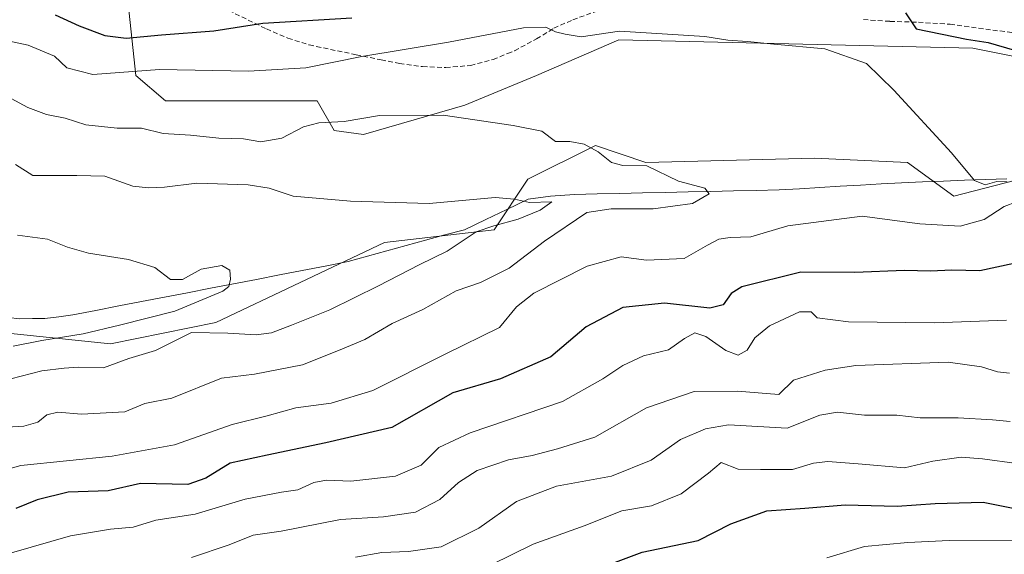
# Model space of a CAD drawing. Units: metres. Extents: x 661810 to 665272, y 4739586 to 4741980.
# Drawn here: x 662491 to 662696, y 4740539 to 4740650 of the extents above; entities that cross this region are included whole.
import ezdxf

# ---------------------------------------------------------------- set-up
doc = ezdxf.new("R2010")
doc.units = ezdxf.units.M
doc.header["$MEASUREMENT"] = 0
doc.linetypes.add('TRAZOSX2', pattern=[1.5, 1, -0.5])
for name, color, linetype, lineweight in [('Arbolado forestal CxS', 92, 'Continuous', 0), ('Corriente natural lineal', 142, 'Continuous', 13), ('Curva de nivel maestra', 36, 'Continuous', 30), ('Curva de nivel normal', 36, 'Continuous', 0), ('Matorral CxS', 135, 'Continuous', 0), ('Pastizal CxS', 92, 'Continuous', 0), ('Senda', 19, 'TRAZOSX2', 0)]:
    doc.layers.add(name, color=color, linetype=linetype, lineweight=lineweight)

# ---------------------------------------------------------------- blocks, each defined once
blk = doc.blocks.new('*U159')
at = {"layer": 'Pastizal CxS', "color": 92, "linetype": 'Continuous', "lineweight": 0}
for points in [[(662483.3847, 4740748.0741, 810.0866), (662493.9185, 4740736.6571, 815.0019), (662493.0407, 4740723.4835, 813.9035), (662502.6975, 4740716.4573, 815.4535), (662511.4755, 4740670.7883, 806.1849), (662514.9873, 4740638.2929, 792.8157), (662521.1323, 4740633.0239, 792.2102), (662552.7341, 4740633.0233, 790.3051), (662556.2459, 4740626.8755, 787.9251), (662562.3909, 4740625.9963, 787.464), (662583.4589, 4740632.1437, 789.8046), (662598.3827, 4740638.2913, 791.1134), (662615.5017, 4740645.7559, 792.981), (662689.2403, 4740643.9985, 797.3807), (662715.5761, 4740638.7281, 798.7516)], [(663008.9451, 4740574.3561, 826.4123), (662977.5093, 4740561.7769, 826.8746), (662952.3605, 4740588.1957, 819.5957), (662924.9047, 4740600.8699, 816.2361), (662839.7533, 4740612.2885, 807.1239), (662828.3415, 4740622.8285, 806.2426), (662780.9377, 4740627.2201, 802.3902), (662769.5257, 4740621.0725, 801.4526), (662758.9917, 4740632.4905, 800.227), (662742.2779, 4740627.8859, 800.0205), (662685.2523, 4740613.1703, 793.849), (662675.5963, 4740620.1963, 794.1038), (662656.2835, 4740621.0747, 791.8496), (662621.1695, 4740620.1973, 789.6018), (662610.6357, 4740623.7103, 789.5426), (662596.5899, 4740616.6849, 785.783), (662589.5667, 4740606.1463, 788.1389), (662566.7429, 4740603.5117, 783.9598), (662531.6291, 4740586.8255, 785.8098), (662509.6833, 4740582.4343, 784.9696), (662484.2255, 4740585.0695, 780.1735)]]:
    blk.add_polyline3d(points, dxfattribs=at)
blk = doc.blocks.new('*U181')
at = {"layer": 'Curva de nivel normal', "color": 36, "linetype": 'Continuous', "lineweight": 0}
blk.add_polyline3d([(662489.93, 4740619.78, 785), (662493.48, 4740617.48, 785), (662502.69, 4740617.5, 785), (662508.47, 4740617.32, 785), (662514.34, 4740615.22, 785), (662517.62, 4740614.94, 785), (662520.9, 4740615.02, 785), (662527.69, 4740615.9, 785), (662538.36, 4740615.56, 785), (662542.69, 4740614.82, 785), (662547.69, 4740613.15, 785), (662559.66, 4740612.16, 785), (662576.02, 4740611.62, 785), (662589.8, 4740612.9, 785), (662593.82, 4740612.51, 785), (662596.95, 4740611.88, 785), (662601.58, 4740611.98, 785), (662599.18, 4740610.24, 785), (662594.55, 4740608.4, 785), (662589.47, 4740606.96, 785), (662585.82, 4740605.73, 785), (662579.81, 4740601.69, 785), (662573.96, 4740598.86, 785), (662565.46, 4740594.52, 785), (662555.34, 4740589.5, 785), (662547.4, 4740586.29, 785), (662543.23, 4740584.72, 785), (662540.01, 4740584.28, 785), (662534.11, 4740584.66, 785), (662526.52, 4740584.79, 785), (662519.07, 4740581.05, 785), (662513.52, 4740579.37, 785), (662508.22, 4740577.39, 785), (662503.03, 4740577.56, 785), (662500.03, 4740577.33, 785), (662495.42, 4740576.81, 785), (662486.78, 4740574.54, 785)], dxfattribs=at)
blk = doc.blocks.new('*U201')
at = {"layer": 'Curva de nivel normal', "color": 36, "linetype": 'Continuous', "lineweight": 0}
for points in [[(662482.69, 4740646.73, 795), (662492.53, 4740644.66, 795), (662498, 4740642.35, 795), (662500.58, 4740639.88, 795), (662506.03, 4740638.55, 795), (662519.88, 4740639.57, 795), (662538.41, 4740639.24, 795), (662550.36, 4740639.92, 795), (662562.03, 4740642.26, 795), (662580.03, 4740645.24, 795), (662595.69, 4740648.22, 795), (662600.36, 4740648.38, 795), (662602.36, 4740647.41, 795), (662604.36, 4740646.9, 795), (662607.69, 4740646.39, 795), (662615.69, 4740647.54, 795), (662633.42, 4740646.44, 795), (662638.23, 4740645.69, 795), (662642.3, 4740645.4, 795), (662647.78, 4740644.81, 795), (662658.39, 4740643.85, 795), (662667.1, 4740640.83, 795), (662672.77, 4740635.27, 795), (662684.82, 4740622.19, 795), (662689.55, 4740616.44, 795), (662691.8, 4740615.54, 795), (662694.25, 4740616.23, 795), (662696.36, 4740616.16, 795)], [(662698.32, 4740611.96, 795), (662695.75, 4740611.05, 795), (662691.59, 4740608.31, 795), (662686.58, 4740606.9, 795), (662678.2, 4740607.38, 795), (662666.2, 4740609.01, 795), (662650.69, 4740606.98, 795), (662643.03, 4740604.72, 795), (662638.69, 4740604.54, 795), (662636.36, 4740604.24, 795), (662633.97, 4740602.98, 795), (662629.13, 4740600.21, 795), (662621.3, 4740599.85, 795), (662616.03, 4740600.52, 795), (662608.9, 4740598.62, 795), (662597.83, 4740592.99, 795), (662594.23, 4740590.09, 795), (662590.69, 4740585.84, 795), (662579.36, 4740580.27, 795), (662564.29, 4740572.66, 795), (662555.66, 4740570.02, 795), (662548.29, 4740569.08, 795), (662542.28, 4740567.38, 795), (662535.03, 4740565.58, 795), (662523.03, 4740561.36, 795), (662510.03, 4740559.01, 795), (662491.01, 4740557.09, 795), (662480.62, 4740554.12, 795)]]:
    blk.add_polyline3d(points, dxfattribs=at)
blk = doc.blocks.new('*U205')
at = {"layer": 'Curva de nivel normal', "color": 36, "linetype": 'Continuous', "lineweight": 0}
blk.add_polyline3d([(662489.07, 4740538.87, 805), (662501.36, 4740542.39, 805), (662509.69, 4740543.81, 805), (662514.37, 4740544.24, 805), (662519.14, 4740545.65, 805), (662527.32, 4740546.95, 805), (662537.75, 4740550.06, 805), (662545.29, 4740551.53, 805), (662548.67, 4740551.96, 805), (662552, 4740553.51, 805), (662554.69, 4740554.02, 805), (662559.69, 4740553.8, 805), (662569.03, 4740554.82, 805), (662574.36, 4740557.16, 805), (662578.03, 4740560.82, 805), (662584.55, 4740563.9, 805), (662603.79, 4740570.36, 805), (662612.22, 4740575.09, 805), (662616.36, 4740577.9, 805), (662620.69, 4740579.92, 805), (662625.85, 4740581.15, 805), (662629.18, 4740583.52, 805), (662631.36, 4740584.71, 805), (662633.67, 4740583.94, 805), (662637.81, 4740581.05, 805), (662640.36, 4740580.08, 805), (662642.25, 4740581.06, 805), (662643.83, 4740583.67, 805), (662646.9, 4740586.19, 805), (662653.12, 4740589.05, 805), (662655.55, 4740589.06, 805), (662656.8, 4740587.82, 805), (662663.33, 4740587.02, 805), (662681.25, 4740586.79, 805), (662696.25, 4740587.34, 805)], dxfattribs=at)
blk = doc.blocks.new('*U218')
at = {"layer": 'Curva de nivel normal', "color": 36, "linetype": 'Continuous', "lineweight": 0}
blk.add_polyline3d([(662699, 4740541.35, 830), (662684.27, 4740541.43, 830), (662675.67, 4740541.02, 830), (662666.69, 4740540.18, 830), (662658.85, 4740537.82, 830)], dxfattribs=at)
blk = doc.blocks.new('*U235')
at = {"layer": 'Curva de nivel normal', "color": 36, "linetype": 'Continuous', "lineweight": 0}
blk.add_polyline3d([(662490.31, 4740605.06, 780), (662496.57, 4740604.22, 780), (662500.7, 4740602.54, 780), (662505.11, 4740601.31, 780), (662513.41, 4740600, 780), (662518.9, 4740598.31, 780), (662522.16, 4740595.78, 780), (662524.69, 4740595.84, 780), (662528.55, 4740597.93, 780), (662532.88, 4740598.71, 780), (662534.56, 4740597.73, 780), (662534.64, 4740595.87, 780), (662534.31, 4740594.38, 780), (662533.06, 4740593.35, 780), (662523.09, 4740589.2, 780), (662511.59, 4740586.33, 780), (662504.01, 4740584.48, 780), (662495.37, 4740583.13, 780), (662489.41, 4740581.93, 780)], dxfattribs=at)
blk = doc.blocks.new('*U236')
at = {"layer": 'Curva de nivel normal', "color": 36, "linetype": 'Continuous', "lineweight": 0}
blk.add_polyline3d([(662560.69, 4740537.98, 815), (662566.21, 4740538.97, 815), (662571.75, 4740539.11, 815), (662578.54, 4740540.11, 815), (662586.36, 4740543.98, 815), (662594.21, 4740549.56, 815), (662602.53, 4740552.77, 815), (662614.01, 4740554.83, 815), (662622.23, 4740558.14, 815), (662628.38, 4740562.46, 815), (662633.55, 4740564.67, 815), (662638.36, 4740565.55, 815), (662650.54, 4740564.84, 815), (662657.36, 4740567.52, 815), (662661.03, 4740568.18, 815), (662666.68, 4740567.53, 815), (662673.44, 4740567.52, 815), (662678.28, 4740567, 815), (662686.18, 4740567.02, 815), (662693.36, 4740566.57, 815), (662697.03, 4740566.25, 815)], dxfattribs=at)
blk = doc.blocks.new('*U237')
at = {"layer": 'Curva de nivel normal', "color": 36, "linetype": 'Continuous', "lineweight": 0}
blk.add_polyline3d([(662484.57, 4740564.84, 790), (662491.63, 4740565.26, 790), (662494.57, 4740566.08, 790), (662496.41, 4740567.63, 790), (662498.69, 4740568.19, 790), (662503.68, 4740567.76, 790), (662512.66, 4740568.23, 790), (662516.8, 4740569.96, 790), (662522.47, 4740571.08, 790), (662532.8, 4740575.24, 790), (662539.69, 4740576.1, 790), (662549.64, 4740578.02, 790), (662557.49, 4740581.13, 790), (662562.64, 4740583.31, 790), (662568.36, 4740586.67, 790), (662574.69, 4740589.58, 790), (662581.69, 4740593.44, 790), (662586.69, 4740595.16, 790), (662592.69, 4740598.19, 790), (662600.05, 4740603.79, 790), (662608.86, 4740609.77, 790), (662613.96, 4740610.5, 790), (662622.65, 4740610.5, 790), (662630.89, 4740611.64, 790), (662634.36, 4740613.64, 790), (662633.41, 4740614.81, 790), (662627.94, 4740616.29, 790), (662621.33, 4740619.51, 790), (662616.37, 4740619.56, 790), (662613.98, 4740620.16, 790), (662611.21, 4740622.44, 790), (662608.32, 4740624.02, 790), (662605.3, 4740624.53, 790), (662602.36, 4740624.55, 790), (662599.52, 4740626.71, 790), (662593.55, 4740627.88, 790), (662578.93, 4740630.04, 790), (662565.69, 4740629.98, 790), (662558.36, 4740628.73, 790), (662553.03, 4740628.44, 790), (662549.84, 4740627.58, 790), (662545.35, 4740625.23, 790), (662540.99, 4740624.51, 790), (662537.4, 4740625.11, 790), (662532.27, 4740625.25, 790), (662526.36, 4740625.88, 790), (662520.67, 4740626.21, 790), (662516.14, 4740627.32, 790), (662511.06, 4740627.34, 790), (662504.55, 4740628.04, 790), (662500.28, 4740629.4, 790), (662496.35, 4740630.17, 790), (662492.44, 4740631.62, 790), (662489.01, 4740633.53, 790)], dxfattribs=at)
blk = doc.blocks.new('*U241')
at = {"layer": 'Curva de nivel normal', "color": 36, "linetype": 'Continuous', "lineweight": 0}
blk.add_polyline3d([(662698.36, 4740557.45, 820), (662691.21, 4740558.44, 820), (662686.77, 4740558.82, 820), (662680.87, 4740557.95, 820), (662674.99, 4740556.54, 820), (662665.35, 4740557.43, 820), (662659.03, 4740557.89, 820), (662656.03, 4740557.53, 820), (662651.69, 4740556.25, 820), (662645.03, 4740556.26, 820), (662640.36, 4740556.31, 820), (662636.81, 4740557.7, 820), (662634.16, 4740555.47, 820), (662628.48, 4740551.13, 820), (662622.36, 4740548.66, 820), (662616.14, 4740547.6, 820), (662608.28, 4740544.51, 820), (662597.71, 4740540.65, 820), (662588.92, 4740536.39, 820)], dxfattribs=at)
blk = doc.blocks.new('*U243')
at = {"layer": 'Curva de nivel maestra', "color": 36, "linetype": 'Continuous', "lineweight": 30}
for points in [[(662498.13, 4740650.98, 800), (662503.14, 4740648.66, 800), (662508.5, 4740646.67, 800), (662512.94, 4740646.07, 800), (662520.33, 4740646.75, 800), (662531.19, 4740647.62, 800), (662541.42, 4740649.19, 800), (662559.93, 4740650.31, 800)], [(662675.19, 4740651.37, 800), (662677.44, 4740648.04, 800), (662687.9, 4740645.91, 800), (662692.4, 4740645.15, 800), (662703.38, 4740641.98, 800)], [(662697.78, 4740599.12, 800), (662690.66, 4740597.58, 800), (662684.83, 4740597.76, 800), (662680.39, 4740597.56, 800), (662675.03, 4740597.71, 800), (662664.69, 4740597.3, 800), (662653.44, 4740597.36, 800), (662641.14, 4740594.26, 800), (662638.94, 4740592.86, 800), (662637.23, 4740590.56, 800), (662634.47, 4740589.86, 800), (662625.03, 4740590.9, 800), (662616.36, 4740589.98, 800), (662608.69, 4740585.95, 800), (662601.36, 4740579.7, 800), (662590.92, 4740575.12, 800), (662580.95, 4740572.22, 800), (662568.26, 4740564.98, 800), (662554.51, 4740561.75, 800), (662542.28, 4740559.2, 800), (662534.63, 4740557.52, 800), (662529.52, 4740554.42, 800), (662525.82, 4740553.08, 800), (662515.92, 4740553.3, 800), (662509.21, 4740551.75, 800), (662500.84, 4740551.52, 800), (662494.42, 4740549.9, 800), (662489.96, 4740548.08, 800)]]:
    blk.add_polyline3d(points, dxfattribs=at)
blk = doc.blocks.new('*U254')
at = {"layer": 'Curva de nivel maestra', "color": 36, "linetype": 'Continuous', "lineweight": 30}
blk.add_polyline3d([(662599.86, 4740531.28, 825), (662620.4, 4740538.99, 825), (662632.07, 4740541.42, 825), (662638.87, 4740544.88, 825), (662646.36, 4740547.61, 825), (662654.26, 4740548.16, 825), (662662.68, 4740548.86, 825), (662673.49, 4740548.56, 825), (662681.42, 4740549.17, 825), (662691.35, 4740549.45, 825), (662697.66, 4740548.15, 825)], dxfattribs=at)

msp = doc.modelspace()

# ---------------------------------------------------------------- linework, layer by layer
at = {"layer": 'Arbolado forestal CxS', "color": 92, "linetype": 'Continuous', "lineweight": 0}
for points in [[(662484.23, 4740585.07, 780.17), (662509.68, 4740582.43, 784.97), (662531.63, 4740586.83, 785.81), (662566.74, 4740603.51, 783.96), (662589.57, 4740606.15, 788.14), (662596.59, 4740616.68, 785.78), (662610.64, 4740623.71, 789.54), (662621.17, 4740620.2, 789.6), (662656.28, 4740621.07, 791.85), (662675.6, 4740620.2, 794.1), (662685.25, 4740613.17, 793.85), (662742.28, 4740627.89, 800.02), (662758.99, 4740632.49, 800.23), (662769.53, 4740621.07, 801.45), (662780.94, 4740627.22, 802.39), (662828.34, 4740622.83, 806.24), (662839.75, 4740612.29, 807.12), (662924.9, 4740600.87, 816.24), (662952.36, 4740588.2, 819.6), (662977.51, 4740561.78, 826.87), (663008.95, 4740574.36, 826.41)], [(663008.95, 4740574.36, 826.41), (662977.51, 4740561.78, 826.87), (662952.36, 4740588.2, 819.6), (662924.9, 4740600.87, 816.24), (662839.75, 4740612.29, 807.12), (662828.34, 4740622.83, 806.24), (662780.94, 4740627.22, 802.39), (662769.53, 4740621.07, 801.45), (662758.99, 4740632.49, 800.23), (662742.28, 4740627.89, 800.02), (662685.25, 4740613.17, 793.85), (662675.6, 4740620.2, 794.1), (662656.28, 4740621.07, 791.85), (662621.17, 4740620.2, 789.6), (662610.64, 4740623.71, 789.54), (662596.59, 4740616.68, 785.78), (662589.57, 4740606.15, 788.14), (662566.74, 4740603.51, 783.96), (662531.63, 4740586.83, 785.81), (662509.68, 4740582.43, 784.97), (662484.23, 4740585.07, 780.17)]]:
    msp.add_polyline3d(points, dxfattribs=at)
at = {"layer": 'Corriente natural lineal', "color": 142, "linetype": 'Continuous', "lineweight": 13}
msp.add_polyline3d([(662696.28, 4740616.81, 795.29), (662691.9, 4740616.64, 795.02), (662687.52, 4740616.48, 794.77), (662683.13, 4740616.31, 794.45), (662678.75, 4740616.14, 793.98), (662674.37, 4740615.97, 793.14), (662670.12, 4740615.72, 792.39), (662665.87, 4740615.47, 792.48), (662661.63, 4740615.23, 792.63), (662657.38, 4740614.98, 792.37), (662653.13, 4740614.73, 791.49), (662648.88, 4740614.48, 791.13), (662644.15, 4740614.37, 791.24), (662639.41, 4740614.27, 790.95), (662634.68, 4740614.16, 790.16), (662629.94, 4740614.05, 789.38), (662625.21, 4740613.95, 788.87), (662620.47, 4740613.84, 788.52), (662615.74, 4740613.73, 788.43), (662611, 4740613.63, 788.73), (662606.27, 4740613.52, 787.39), (662601.3, 4740613.16, 785.28), (662596.67, 4740612.52, 785.8), (662592.23, 4740610.41, 784.99), (662587.8, 4740608.3, 785.04), (662583.36, 4740606.19, 785.26), (662579.33, 4740605.08, 784.19), (662575.3, 4740603.97, 783.12), (662571.27, 4740602.86, 783.49), (662567.23, 4740601.75, 783.21), (662563.2, 4740600.64, 782.55), (662559.17, 4740599.53, 782.26), (662554.39, 4740598.61, 782.39), (662549.61, 4740597.68, 782.01), (662544.84, 4740596.76, 781.35), (662540.06, 4740595.83, 780.48), (662535.28, 4740594.91, 779.84), (662530.5, 4740593.99, 779.44), (662525.72, 4740593.06, 779.19), (662520.94, 4740592.14, 779.02), (662516.17, 4740591.21, 778.39), (662511.39, 4740590.29, 777.92), (662506.61, 4740589.36, 777.67), (662501.83, 4740588.44, 777.27), (662498.92, 4740588.06, 777.36), (662496.01, 4740587.68, 777.4), (662493.43, 4740587.66, 777.09), (662490.84, 4740587.64, 776.81), (662485.9, 4740588.19, 776.23)], dxfattribs=at)
at = {"layer": 'Curva de nivel normal', "color": 36, "linetype": 'Continuous', "lineweight": 0}
msp.add_polyline3d([(662696.87, 4740576.32, 810), (662694.36, 4740576.58, 810), (662691.03, 4740577.63, 810), (662684.08, 4740578.58, 810), (662664.84, 4740577.88, 810), (662658.47, 4740576.89, 810), (662651.88, 4740574.85, 810), (662648.84, 4740571.87, 810), (662640.21, 4740572.56, 810), (662631.18, 4740572.49, 810), (662621.26, 4740569.06, 810), (662610.56, 4740562.98, 810), (662602.78, 4740560.5, 810), (662597.5, 4740559.13, 810), (662592.53, 4740558.23, 810), (662586.05, 4740556.01, 810), (662582.17, 4740553.54, 810), (662578.23, 4740549.98, 810), (662573.21, 4740547.36, 810), (662566.5, 4740546.35, 810), (662557.6, 4740545.78, 810), (662545.23, 4740543.41, 810), (662539.39, 4740542.57, 810), (662534.4, 4740540.54, 810), (662526.56, 4740537.9, 810)], dxfattribs=at)
at = {"layer": 'Matorral CxS', "color": 135, "linetype": 'Continuous', "lineweight": 0}
for points in [[(662715.58, 4740638.73, 798.75), (662689.24, 4740644, 797.38), (662615.5, 4740645.76, 792.98), (662598.38, 4740638.29, 791.11), (662583.46, 4740632.14, 789.8), (662562.39, 4740626, 787.46), (662556.25, 4740626.88, 787.93), (662552.73, 4740633.02, 790.31), (662521.13, 4740633.02, 792.21), (662514.99, 4740638.29, 792.82), (662511.48, 4740670.79, 806.18), (662502.7, 4740716.46, 815.45), (662493.04, 4740723.48, 813.9), (662493.92, 4740736.66, 815), (662483.38, 4740748.07, 810.09)], [(662483.38, 4740748.07, 810.09), (662493.92, 4740736.66, 815), (662493.04, 4740723.48, 813.9), (662502.7, 4740716.46, 815.45), (662511.48, 4740670.79, 806.18), (662514.99, 4740638.29, 792.82), (662521.13, 4740633.02, 792.21), (662552.73, 4740633.02, 790.31), (662556.25, 4740626.88, 787.93), (662562.39, 4740626, 787.46), (662583.46, 4740632.14, 789.8), (662598.38, 4740638.29, 791.11), (662615.5, 4740645.76, 792.98), (662689.24, 4740644, 797.38), (662715.58, 4740638.73, 798.75)]]:
    msp.add_polyline3d(points, dxfattribs=at)
at = {"layer": 'Pastizal CxS', "color": 92, "linetype": 'Continuous', "lineweight": 0}
for points in [[(662483.38, 4740748.07, 810.09), (662493.92, 4740736.66, 815), (662493.04, 4740723.48, 813.9), (662502.7, 4740716.46, 815.45), (662511.48, 4740670.79, 806.18), (662514.99, 4740638.29, 792.82), (662521.13, 4740633.02, 792.21), (662552.73, 4740633.02, 790.31), (662556.25, 4740626.88, 787.93), (662562.39, 4740626, 787.46), (662583.46, 4740632.14, 789.8), (662598.38, 4740638.29, 791.11), (662615.5, 4740645.76, 792.98), (662689.24, 4740644, 797.38), (662715.58, 4740638.73, 798.75)], [(663008.95, 4740574.36, 826.41), (662977.51, 4740561.78, 826.87), (662952.36, 4740588.2, 819.6), (662924.9, 4740600.87, 816.24), (662839.75, 4740612.29, 807.12), (662828.34, 4740622.83, 806.24), (662780.94, 4740627.22, 802.39), (662769.53, 4740621.07, 801.45), (662758.99, 4740632.49, 800.23), (662742.28, 4740627.89, 800.02), (662685.25, 4740613.17, 793.85), (662675.6, 4740620.2, 794.1), (662656.28, 4740621.07, 791.85), (662621.17, 4740620.2, 789.6), (662610.64, 4740623.71, 789.54), (662596.59, 4740616.68, 785.78), (662589.57, 4740606.15, 788.14), (662566.74, 4740603.51, 783.96), (662531.63, 4740586.83, 785.81), (662509.68, 4740582.43, 784.97), (662484.23, 4740585.07, 780.17)]]:
    msp.add_polyline3d(points, dxfattribs=at)
at = {"layer": 'Senda', "color": 19, "linetype": 'TRAZOSX2', "lineweight": 0}
for points in [[(662534.32, 4740651.84), (662542.17, 4740648), (662543.56, 4740647.4), (662546.63, 4740646.09), (662551.07, 4740644.67), (662560.83, 4740642.63), (662566.03, 4740641.58), (662569.87, 4740640.8), (662574.68, 4740640.16), (662579.49, 4740639.97), (662584.68, 4740640.39), (662589.35, 4740641.64), (662592.37, 4740642.89), (662593.8, 4740643.48), (662598.39, 4740645.94), (662602, 4740648.15), (662605.95, 4740649.93), (662611.5, 4740651.91)], [(662666.46, 4740649.95), (662671.98, 4740649.59), (662677.89, 4740649.41), (662684.48, 4740648.97), (662697.65, 4740647.21)]]:
    msp.add_lwpolyline(points, dxfattribs=at)

# ---------------------------------------------------------------- block references
at = {"layer": 'Curva de nivel maestra', "color": 36, "linetype": 'Continuous', "lineweight": 30}
for name in ['*U254', '*U243']:
    msp.add_blockref(name, (0, 0), dxfattribs=at)
at = {"layer": 'Curva de nivel normal', "color": 36, "linetype": 'Continuous', "lineweight": 0}
for name in ['*U241', '*U236', '*U205', '*U201', '*U181', '*U237', '*U235', '*U218']:
    msp.add_blockref(name, (0, 0), dxfattribs=at)
at = {"layer": 'Pastizal CxS', "color": 92, "linetype": 'Continuous', "lineweight": 0}
msp.add_blockref('*U159', (0, 0), dxfattribs=at)

doc.saveas('drawing.dxf')
